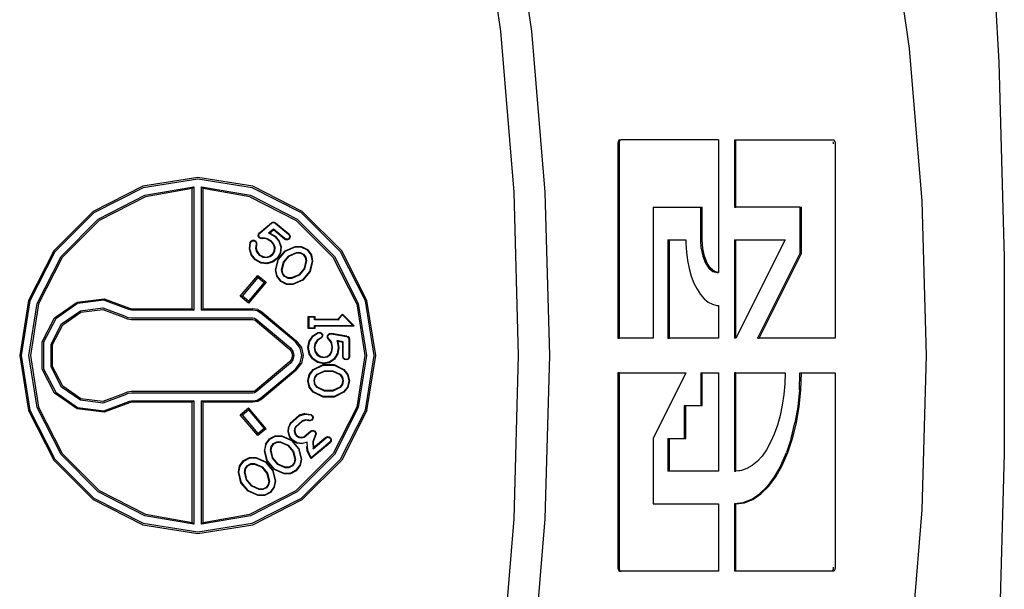
# Model space of a CAD drawing. Extents: x -10715 to 3310, y -2107 to 2343.
# Drawn here: x 1213 to 1783, y -17 to 313 of the extents above; entities that cross this region are included whole.
import ezdxf

# ---------------------------------------------------------------- set-up
doc = ezdxf.new("R2010")
doc.units = 0
doc.layers.get('0').update_dxf_attribs({"linetype": 'CONTINUOUS'})

# ---------------------------------------------------------------- blocks, each defined once
blk = doc.blocks.new('004415')
for p, q in [((1773.81, 400.53), (1780.09, 288.44)), ((1478.38, 397.57), (1491.26, 306.42)), ((1509.45, 306.42), (1496.56, 397.57)), ((1716.04, 382.49), (1728.12, 296.24)), ((1491.26, 306.42), (1499.05, 213)), ((1517.24, 213), (1509.45, 306.42)), ((1728.12, 296.24), (1735.43, 207.87)), ((1780.09, 288.44), (1783.24, 175.22)), ((1559.48, 242.43), (1559.35, 241.43)), ((1559.35, 241.43), (1559.35, 128.43)), ((1559.85, 243.16), (1559.48, 242.43)), ((1560.35, 243.43), (1559.85, 243.16)), ((1560.21, 241.43), (1560.35, 242.43)), ((1560.21, 128.43), (1560.21, 241.43)), ((1560.35, 243.43), (1561.21, 243.43)), ((1560.35, 242.43), (1560.71, 243.16)), ((1560.71, 243.16), (1561.21, 243.43)), ((1617.71, 243.43), (1561.21, 243.43)), ((1617.71, 243.43), (1617.71, 166.43)), ((1626.85, 243.43), (1627.71, 243.43)), ((1626.85, 243.43), (1626.85, 204.43)), ((1627.71, 204.43), (1627.71, 243.43)), ((1627.71, 243.43), (1684.21, 243.43)), ((1684.21, 243.43), (1684.71, 243.16)), ((1684.35, 241.43), (1684.25, 242.2)), ((1684.35, 240.99), (1684.35, 241.43)), ((1684.71, 243.16), (1685.08, 242.43)), ((1685.08, 242.43), (1685.21, 241.43)), ((1685.21, 241.43), (1685.21, 128.43)), ((1315.91, 221.55), (1284.04, 216.5)), ((1315.91, 220.68), (1284.31, 215.68)), ((1347.77, 216.5), (1315.91, 221.55)), ((1347.5, 215.68), (1315.91, 220.68)), ((1284.04, 216.5), (1255.29, 201.85)), ((1284.31, 215.68), (1255.8, 201.15)), ((1258.24, 197.35), (1285.37, 211.28)), ((1285.37, 211.28), (1313.65, 216.15)), ((1312.79, 215.26), (1285.64, 210.46)), ((1313.65, 216.15), (1312.79, 215.26)), ((1312.79, 145.55), (1312.79, 215.26)), ((1313.65, 216.15), (1313.65, 144.68)), ((1318.16, 144.68), (1318.16, 216.15)), ((1318.16, 216.15), (1346.45, 211.28)), ((1319.03, 215.26), (1318.16, 216.15)), ((1346.17, 210.46), (1319.03, 215.26)), ((1319.03, 145.55), (1319.03, 215.26)), ((1346.45, 211.28), (1373.57, 197.35)), ((1376.01, 201.15), (1347.5, 215.68)), ((1376.52, 201.85), (1347.77, 216.5)), ((1499.05, 213), (1501.66, 118.43)), ((1519.85, 118.43), (1517.24, 213)), ((1285.64, 210.46), (1258.75, 196.65)), ((1346.17, 210.46), (1373.06, 196.65)), ((1735.43, 207.87), (1737.88, 118.43)), ((1255.29, 201.85), (1232.48, 179.04)), ((1255.8, 201.15), (1233.18, 178.53)), ((1398.63, 178.53), (1376.01, 201.15)), ((1399.33, 179.04), (1376.52, 201.85)), ((1579.71, 204.43), (1579.71, 128.43)), ((1579.71, 204.43), (1607.35, 204.43)), ((1607.35, 185.43), (1607.35, 204.43)), ((1607.35, 204.43), (1608.21, 204.43)), ((1608.21, 185.43), (1608.21, 204.43)), ((1626.85, 204.43), (1627.71, 204.43)), ((1664.85, 204.43), (1627.71, 204.43)), ((1664.85, 204.43), (1665.71, 204.43)), ((1664.85, 204.43), (1664.85, 177.56)), ((1665.71, 177.56), (1665.71, 204.43)), ((1236.72, 175.74), (1258.24, 197.35)), ((1258.75, 196.65), (1237.43, 175.23)), ((1351.67, 189.51), (1358.58, 195.32)), ((1351.86, 189.29), (1358.76, 195.1)), ((1358.58, 195.32), (1359.38, 195.72)), ((1358.76, 195.1), (1359.44, 195.44)), ((1359.38, 195.72), (1360.27, 195.72)), ((1359.44, 195.44), (1360.2, 195.44)), ((1360.2, 195.44), (1360.88, 195.1)), ((1360.27, 195.72), (1361.07, 195.32)), ((1360.88, 195.1), (1368.54, 188.67)), ((1361.07, 195.32), (1368.73, 188.89)), ((1394.39, 175.23), (1373.06, 196.65)), ((1373.57, 197.35), (1395.09, 175.74)), ((1351.01, 187.71), (1351.1, 188.7)), ((1351.1, 188.7), (1351.18, 188.81)), ((1351.18, 188.81), (1351.67, 189.51)), ((1351.3, 187.76), (1351.37, 188.6)), ((1351.37, 188.6), (1351.86, 189.29)), ((1359.83, 191.69), (1356.99, 189.31)), ((1356.99, 189.31), (1357.56, 189.41)), ((1356.99, 189.31), (1357.5, 189.12)), ((1357.5, 189.12), (1360.56, 187.32)), ((1357.56, 189.41), (1359.83, 191.31)), ((1357.56, 189.41), (1357.61, 189.39)), ((1360.74, 187.54), (1357.61, 189.39)), ((1366.43, 186.15), (1359.83, 191.69)), ((1359.83, 191.69), (1359.83, 191.31)), ((1366.24, 185.93), (1359.83, 191.31)), ((1368.54, 188.67), (1368.99, 188.09)), ((1368.73, 188.89), (1368.8, 188.81)), ((1368.8, 188.81), (1369.25, 188.21)), ((1345.89, 180.3), (1346.28, 183.93)), ((1346.18, 180.32), (1346.55, 183.84)), ((1346.28, 183.93), (1346.81, 184.77)), ((1346.55, 183.84), (1347.01, 184.56)), ((1346.81, 184.77), (1347.7, 185.24)), ((1347.01, 184.56), (1347.76, 184.96)), ((1347.7, 185.24), (1348.7, 185.2)), ((1347.76, 184.96), (1348.61, 184.92)), ((1348.61, 184.92), (1349.33, 184.47)), ((1348.7, 185.2), (1349.54, 184.67)), ((1349.33, 184.47), (1349.73, 183.72)), ((1349.7, 182.86), (1349.46, 180.61)), ((1349.54, 184.67), (1350.01, 183.78)), ((1349.73, 183.72), (1349.7, 182.86)), ((1349.97, 182.78), (1349.74, 180.64)), ((1350.01, 183.78), (1349.97, 182.78)), ((1351.42, 186.8), (1351.01, 187.71)), ((1351.65, 186.99), (1351.3, 187.76)), ((1352.23, 186.22), (1351.42, 186.8)), ((1352.33, 186.49), (1351.65, 186.99)), ((1353.22, 186.12), (1352.23, 186.22)), ((1353.17, 186.4), (1352.33, 186.49)), ((1354.77, 186.44), (1353.17, 186.4)), ((1354.74, 186.15), (1353.22, 186.12)), ((1356.2, 185.79), (1354.74, 186.15)), ((1356.3, 186.06), (1354.77, 186.44)), ((1358.27, 184.56), (1356.2, 185.79)), ((1358.44, 184.8), (1356.3, 186.06)), ((1359.84, 182.74), (1358.27, 184.56)), ((1360.09, 182.89), (1358.44, 184.8)), ((1360.48, 180.89), (1359.84, 182.74)), ((1360.76, 180.92), (1360.09, 182.89)), ((1360.56, 187.32), (1362.9, 184.6)), ((1360.74, 187.54), (1363.15, 184.75)), ((1362.9, 184.6), (1364.04, 181.29)), ((1363.15, 184.75), (1364.32, 181.33)), ((1367.01, 185.54), (1366.24, 185.93)), ((1367.08, 185.82), (1366.43, 186.15)), ((1367.87, 185.52), (1367.01, 185.54)), ((1367.81, 185.8), (1367.08, 185.82)), ((1368.48, 186.1), (1367.81, 185.8)), ((1368.65, 185.87), (1367.87, 185.52)), ((1368.95, 186.66), (1368.48, 186.1)), ((1369.21, 186.53), (1368.65, 185.87)), ((1369.13, 187.37), (1368.95, 186.66)), ((1368.99, 188.09), (1369.13, 187.37)), ((1369.42, 187.36), (1369.21, 186.53)), ((1369.25, 188.21), (1369.42, 187.36)), ((1588.35, 185.43), (1589.21, 185.43)), ((1588.35, 185.43), (1588.35, 128.43)), ((1589.21, 128.43), (1589.21, 185.43)), ((1589.21, 185.43), (1598.71, 185.43)), ((1598.71, 185.43), (1598.74, 183.36)), ((1598.74, 183.36), (1599.05, 178.35)), ((1607.67, 180.51), (1607.35, 185.43)), ((1608.54, 180.51), (1608.21, 185.43)), ((1626.85, 185.43), (1627.71, 185.43)), ((1626.85, 185.43), (1626.85, 128.43)), ((1656.21, 185.43), (1627.71, 128.43)), ((1627.71, 128.43), (1627.71, 185.43)), ((1627.71, 185.43), (1656.21, 185.43)), ((1232.48, 179.04), (1217.83, 150.29)), ((1233.18, 178.53), (1218.66, 150.03)), ((1346.89, 176.84), (1345.89, 180.3)), ((1347.15, 176.97), (1346.18, 180.32)), ((1349.45, 174.07), (1347.15, 176.97)), ((1349.46, 180.61), (1350.08, 178.47)), ((1349.74, 180.64), (1350.34, 178.6)), ((1350.08, 178.47), (1351.58, 176.58)), ((1350.34, 178.6), (1351.76, 176.8)), ((1359.32, 177.24), (1357.73, 176.03)), ((1357.86, 175.77), (1359.54, 177.04)), ((1359.32, 177.24), (1360.3, 178.94)), ((1359.54, 177.04), (1360.57, 178.85)), ((1360.3, 178.94), (1360.48, 180.89)), ((1360.57, 178.85), (1360.76, 180.92)), ((1363.7, 177.81), (1361.98, 174.84)), ((1363.97, 177.72), (1362.2, 174.64)), ((1362.48, 174.19), (1366.61, 179.11)), ((1362.74, 174.06), (1366.78, 178.88)), ((1364.04, 181.29), (1363.7, 177.81)), ((1364.32, 181.33), (1363.97, 177.72)), ((1366.61, 179.11), (1372.38, 181.67)), ((1366.78, 178.88), (1372.44, 181.39)), ((1368.76, 176.25), (1373.07, 178.16)), ((1368.93, 176.02), (1373.13, 177.88)), ((1372.38, 181.67), (1376.1, 181.58)), ((1372.44, 181.39), (1376.03, 181.3)), ((1373.07, 178.16), (1375.22, 178.11)), ((1373.13, 177.88), (1375.16, 177.83)), ((1375.16, 177.83), (1377, 176.89)), ((1375.22, 178.11), (1377.19, 177.11)), ((1376.03, 181.3), (1379.31, 179.63)), ((1376.1, 181.58), (1379.49, 179.85)), ((1377, 176.89), (1378.25, 175.23)), ((1377.19, 177.11), (1378.52, 175.35)), ((1379.31, 179.63), (1381.52, 176.69)), ((1379.49, 179.85), (1381.79, 176.81)), ((1413.16, 150.03), (1398.63, 178.53)), ((1413.98, 150.29), (1399.33, 179.04)), ((1599.05, 178.35), (1599.68, 173.47)), ((1607.67, 180.51), (1608.62, 175.93)), ((1609.49, 175.93), (1608.54, 180.51)), ((1664.85, 177.56), (1640.28, 128.43)), ((1641.15, 128.43), (1665.71, 177.56)), ((1222.92, 148.55), (1236.72, 175.74)), ((1237.43, 175.23), (1223.74, 148.28)), ((1349.26, 173.85), (1346.89, 176.84)), ((1352.65, 172.01), (1349.26, 173.85)), ((1352.73, 172.29), (1349.45, 174.07)), ((1351.58, 176.58), (1353.69, 175.44)), ((1351.76, 176.8), (1353.78, 175.71)), ((1356.05, 171.63), (1352.65, 172.01)), ((1356.03, 171.92), (1352.73, 172.29)), ((1353.69, 175.44), (1355.79, 175.2)), ((1353.78, 175.71), (1355.77, 175.49)), ((1355.77, 175.49), (1357.73, 176.03)), ((1355.79, 175.2), (1357.86, 175.77)), ((1359.29, 172.81), (1356.03, 171.92)), ((1359.41, 172.55), (1356.05, 171.63)), ((1361.98, 174.84), (1359.29, 172.81)), ((1362.2, 174.64), (1359.41, 172.55)), ((1360.96, 168.07), (1362.48, 174.19)), ((1361.25, 168.06), (1362.74, 174.06)), ((1364.54, 168), (1365.68, 172.57)), ((1364.83, 167.99), (1365.93, 172.44)), ((1365.68, 172.57), (1368.76, 176.25)), ((1365.93, 172.44), (1368.93, 176.02)), ((1378.65, 173.24), (1377.55, 168.79)), ((1378.94, 173.24), (1377.81, 168.66)), ((1378.25, 175.23), (1378.65, 173.24)), ((1378.52, 175.35), (1378.94, 173.24)), ((1382.23, 173.17), (1380.74, 167.17)), ((1382.52, 173.17), (1381, 167.04)), ((1381.52, 176.69), (1382.23, 173.17)), ((1381.79, 176.81), (1382.52, 173.17)), ((1408.07, 148.28), (1394.39, 175.23)), ((1395.09, 175.74), (1408.9, 148.55)), ((1599.68, 173.47), (1600.63, 168.79)), ((1608.62, 175.93), (1610.13, 171.99)), ((1611, 171.99), (1609.49, 175.93)), ((1610.13, 171.99), (1612.1, 168.97)), ((1612.96, 168.97), (1611, 171.99)), ((1783.24, 175.22), (1783.24, 61.63)), ((1361.7, 164.42), (1360.96, 168.07)), ((1361.96, 164.54), (1361.25, 168.06)), ((1364.97, 165.89), (1364.54, 168)), ((1365.23, 166), (1364.83, 167.99)), ((1366.29, 164.12), (1364.97, 165.89)), ((1366.48, 164.35), (1365.23, 166)), ((1377.55, 168.79), (1374.55, 165.21)), ((1377.81, 168.66), (1374.72, 164.98)), ((1380.74, 167.17), (1376.7, 162.35)), ((1381, 167.04), (1376.87, 162.12)), ((1600.63, 168.79), (1601.88, 164.41)), ((1612.1, 168.97), (1614.39, 167.07)), ((1615.26, 167.07), (1612.96, 168.97)), ((1614.39, 167.07), (1616.85, 166.43)), ((1616.85, 166.66), (1615.26, 167.07)), ((1616.85, 166.43), (1616.85, 166.66)), ((1617.71, 166.43), (1616.85, 166.66)), ((1616.85, 166.43), (1617.71, 166.43)), ((1340.61, 152.73), (1350.8, 164.86)), ((1341.83, 152.83), (1350.9, 163.64)), ((1354.36, 160.75), (1345.29, 149.94)), ((1355.58, 160.85), (1345.39, 148.72)), ((1350.8, 164.86), (1355.58, 160.85)), ((1350.9, 163.64), (1350.8, 164.86)), ((1350.9, 163.64), (1354.36, 160.75)), ((1354.36, 160.75), (1355.58, 160.85)), ((1363.99, 161.38), (1361.7, 164.42)), ((1364.18, 161.6), (1361.96, 164.54)), ((1367.38, 159.65), (1363.99, 161.38)), ((1367.46, 159.93), (1364.18, 161.6)), ((1368.26, 163.12), (1366.29, 164.12)), ((1368.33, 163.4), (1366.48, 164.35)), ((1371.05, 159.84), (1367.46, 159.93)), ((1370.41, 163.07), (1368.26, 163.12)), ((1370.35, 163.36), (1368.33, 163.4)), ((1374.55, 165.21), (1370.35, 163.36)), ((1374.72, 164.98), (1370.41, 163.07)), ((1376.7, 162.35), (1371.05, 159.84)), ((1376.87, 162.12), (1371.1, 159.56)), ((1601.88, 164.41), (1603.42, 160.4)), ((1603.42, 160.4), (1605.2, 156.83)), ((1371.1, 159.56), (1367.38, 159.65)), ((1605.2, 156.83), (1607.21, 153.77)), ((1217.83, 150.29), (1212.79, 118.43)), ((1218.66, 150.03), (1213.65, 118.43)), ((1218.16, 118.43), (1222.92, 148.55)), ((1233.04, 140.31), (1245.99, 149.33)), ((1246.3, 148.52), (1233.69, 139.74)), ((1245.99, 149.33), (1261.64, 151.34)), ((1261.55, 150.48), (1246.3, 148.52)), ((1275.96, 145.15), (1261.55, 150.48)), ((1261.64, 151.34), (1276.45, 145.87)), ((1340.61, 152.73), (1341.83, 152.83)), ((1345.39, 148.72), (1340.61, 152.73)), ((1345.29, 149.94), (1341.83, 152.83)), ((1345.29, 149.94), (1345.39, 148.72)), ((1408.9, 148.55), (1413.65, 118.43)), ((1418.16, 118.43), (1413.16, 150.03)), ((1419.03, 118.43), (1413.98, 150.29)), ((1607.21, 153.77), (1609.4, 151.26)), ((1609.4, 151.26), (1611.73, 149.36)), ((1611.73, 149.36), (1614.18, 148.09)), ((1223.74, 148.28), (1219.03, 118.43)), ((1237.08, 136.76), (1247.92, 144.32)), ((1237.73, 136.19), (1248.24, 143.51)), ((1247.92, 144.32), (1261.04, 146)), ((1248.24, 143.51), (1260.94, 145.14)), ((1260.94, 145.14), (1272.96, 140.7)), ((1261.04, 146), (1273.44, 141.42)), ((1276.7, 144.8), (1275.96, 145.15)), ((1276.45, 145.87), (1276.95, 145.63)), ((1277.5, 144.68), (1276.7, 144.8)), ((1276.95, 145.63), (1277.5, 145.55)), ((1277.5, 145.55), (1312.79, 145.55)), ((1313.65, 144.68), (1277.5, 144.68)), ((1312.79, 145.55), (1313.65, 144.68)), ((1318.16, 144.68), (1319.03, 145.55)), ((1347.93, 144.68), (1318.16, 144.68)), ((1319.03, 145.55), (1347.93, 145.55)), ((1350.71, 145.06), (1347.93, 145.55)), ((1350.41, 144.24), (1347.93, 144.68)), ((1352.59, 142.98), (1350.41, 144.24)), ((1350.71, 145.06), (1353.15, 143.65)), ((1372.5, 126.28), (1352.59, 142.98)), ((1353.15, 143.65), (1373.05, 126.95)), ((1408.07, 148.28), (1412.79, 118.43)), ((1614.18, 148.09), (1616.68, 147.48)), ((1616.68, 147.48), (1617.71, 147.43)), ((1617.71, 147.43), (1617.71, 128.43)), ((1225.74, 126.32), (1233.04, 140.31)), ((1233.69, 139.74), (1226.58, 126.11)), ((1272.96, 140.7), (1275.13, 139.66)), ((1273.44, 141.42), (1275.38, 140.49)), ((1275.13, 139.66), (1277.5, 139.31)), ((1275.38, 140.49), (1277.5, 140.17)), ((1277.5, 140.17), (1347.93, 140.17)), ((1277.5, 139.31), (1347.93, 139.31)), ((1347.93, 140.17), (1348.87, 140.01)), ((1347.93, 139.31), (1348.57, 139.19)), ((1348.57, 139.19), (1349.14, 138.87)), ((1348.87, 140.01), (1349.7, 139.53)), ((1349.14, 138.87), (1369.04, 122.17)), ((1349.7, 139.53), (1369.6, 122.83)), ((1379.96, 134.09), (1379.96, 140.95)), ((1379.96, 140.95), (1383.83, 140.95)), ((1380.25, 140.66), (1379.96, 140.95)), ((1380.25, 140.66), (1380.25, 134.38)), ((1383.54, 140.66), (1380.25, 140.66)), ((1383.54, 140.66), (1383.83, 140.95)), ((1383.54, 139.16), (1383.54, 140.66)), ((1383.83, 139.45), (1383.54, 139.16)), ((1397.92, 139.16), (1383.54, 139.16)), ((1383.83, 140.95), (1383.83, 139.45)), ((1383.83, 139.45), (1397.23, 139.45)), ((1399.84, 142.31), (1397.1, 139.58)), ((1397.23, 139.45), (1397.1, 139.58)), ((1397.51, 139.58), (1397.1, 139.58)), ((1397.23, 139.45), (1397.92, 139.16)), ((1399.84, 141.91), (1397.51, 139.58)), ((1397.51, 139.58), (1397.92, 139.16)), ((1399.84, 141.91), (1399.84, 142.31)), ((1399.84, 142.31), (1406.57, 135.58)), ((1405.87, 135.87), (1399.84, 141.91)), ((1230.96, 125.04), (1237.08, 136.76)), ((1231.8, 124.83), (1237.73, 136.19)), ((1380.25, 134.38), (1379.96, 134.09)), ((1383.83, 134.09), (1379.96, 134.09)), ((1380.25, 134.38), (1383.54, 134.38)), ((1382.58, 129.76), (1385.6, 131.8)), ((1382.78, 129.56), (1385.71, 131.53)), ((1383.54, 134.38), (1383.54, 135.87)), ((1383.54, 135.87), (1405.87, 135.87)), ((1383.54, 135.87), (1383.83, 135.58)), ((1383.54, 134.38), (1383.83, 134.09)), ((1383.83, 135.58), (1383.83, 134.09)), ((1383.83, 135.58), (1406.57, 135.58)), ((1385.6, 131.8), (1386.6, 131.93)), ((1385.71, 131.53), (1386.56, 131.65)), ((1386.56, 131.65), (1387.35, 131.33)), ((1386.6, 131.93), (1387.52, 131.56)), ((1387.35, 131.33), (1387.87, 130.65)), ((1387.52, 131.56), (1388.13, 130.76)), ((1392.36, 131.17), (1393.35, 131.25)), ((1402.24, 129.7), (1393.35, 131.25)), ((1405.87, 135.87), (1406.57, 135.58)), ((1225.74, 110.54), (1225.74, 126.32)), ((1226.58, 126.11), (1226.58, 110.74)), ((1375.2, 122.76), (1372.5, 126.28)), ((1373.05, 126.95), (1375.98, 123.13)), ((1379.8, 123.04), (1380.57, 126.77)), ((1380.09, 123.04), (1380.83, 126.66)), ((1380.57, 126.77), (1382.58, 129.76)), ((1380.83, 126.66), (1382.78, 129.56)), ((1385.11, 127.23), (1383.87, 125.37)), ((1385.31, 127.03), (1384.13, 125.26)), ((1386.99, 128.5), (1385.11, 127.23)), ((1387.1, 128.23), (1385.31, 127.03)), ((1387.66, 129.02), (1386.99, 128.5)), ((1387.89, 128.84), (1387.1, 128.23)), ((1387.98, 129.81), (1387.66, 129.02)), ((1387.87, 130.65), (1387.98, 129.81)), ((1388.27, 129.77), (1387.89, 128.84)), ((1388.13, 130.76), (1388.27, 129.77)), ((1391.12, 129.7), (1391.54, 130.6)), ((1391.19, 128.71), (1391.12, 129.7)), ((1391.75, 127.89), (1391.19, 128.71)), ((1391.4, 129.65), (1391.76, 130.41)), ((1391.46, 128.81), (1391.4, 129.65)), ((1391.94, 128.11), (1391.46, 128.81)), ((1391.54, 130.6), (1392.36, 131.17)), ((1392.75, 126.75), (1391.75, 127.89)), ((1391.76, 130.41), (1392.46, 130.9)), ((1392.99, 126.91), (1391.94, 128.11)), ((1392.46, 130.9), (1393.3, 130.97)), ((1393.41, 125.4), (1392.75, 126.75)), ((1393.68, 125.49), (1392.99, 126.91)), ((1393.3, 130.97), (1402.19, 129.41)), ((1396.61, 127.05), (1397.06, 126.68)), ((1400.26, 126.41), (1396.61, 127.05)), ((1396.61, 127.05), (1396.8, 126.54)), ((1396.8, 126.54), (1397.38, 123.04)), ((1397.06, 126.68), (1397.07, 126.63)), ((1397.06, 126.68), (1399.97, 126.17)), ((1397.07, 126.63), (1397.67, 123.04)), ((1400.26, 126.41), (1399.97, 126.17)), ((1399.97, 117.79), (1399.97, 126.17)), ((1400.26, 117.79), (1400.26, 126.41)), ((1402.19, 129.41), (1402.89, 129.11)), ((1402.24, 129.7), (1403.06, 129.35)), ((1402.89, 129.11), (1403.38, 128.53)), ((1403.06, 129.35), (1403.63, 128.66)), ((1403.38, 128.53), (1403.55, 127.79)), ((1403.55, 127.79), (1403.55, 117.79)), ((1403.63, 128.66), (1403.84, 127.81)), ((1403.84, 127.81), (1403.84, 117.79)), ((1559.35, 128.43), (1560.21, 128.43)), ((1579.71, 128.43), (1560.21, 128.43)), ((1588.35, 128.43), (1589.21, 128.43)), ((1617.71, 128.43), (1589.21, 128.43)), ((1627.71, 128.43), (1626.85, 128.43)), ((1640.28, 128.43), (1641.15, 128.43)), ((1685.21, 128.43), (1641.15, 128.43)), ((1230.96, 111.82), (1230.96, 125.04)), ((1231.8, 112.02), (1231.8, 124.83)), ((1369.04, 122.17), (1370.31, 120.52)), ((1369.6, 122.83), (1371.09, 120.9)), ((1370.31, 120.52), (1370.79, 118.45)), ((1371.09, 120.9), (1371.65, 118.46)), ((1376.16, 118.43), (1375.2, 122.76)), ((1375.98, 123.13), (1377.03, 118.43)), ((1380.57, 119.26), (1379.8, 123.04)), ((1380.84, 119.37), (1380.09, 123.04)), ((1383.87, 125.37), (1383.38, 123.02)), ((1383.38, 123.02), (1383.87, 120.66)), ((1384.13, 125.26), (1383.67, 123.02)), ((1383.67, 123.02), (1384.13, 120.77)), ((1383.87, 120.66), (1385.03, 118.9)), ((1384.13, 120.77), (1385.24, 119.11)), ((1392.4, 118.97), (1393.41, 120.65)), ((1392.61, 118.77), (1393.68, 120.55)), ((1393.8, 123.04), (1393.41, 125.4)), ((1393.41, 120.65), (1393.8, 123.04)), ((1394.09, 123.04), (1393.68, 125.49)), ((1393.68, 120.55), (1394.09, 123.04)), ((1397.38, 123.04), (1396.8, 119.5)), ((1397.67, 123.04), (1397.08, 119.4)), ((1212.79, 118.43), (1217.83, 86.56)), ((1213.65, 118.43), (1218.66, 86.83)), ((1222.92, 88.31), (1218.16, 118.43)), ((1219.03, 118.43), (1223.74, 88.57)), ((1369.04, 114.69), (1349.14, 97.99)), ((1370.33, 116.38), (1369.04, 114.69)), ((1371.12, 116.01), (1369.6, 114.03)), ((1370.79, 118.45), (1370.33, 116.38)), ((1371.65, 118.46), (1371.12, 116.01)), ((1372.5, 110.57), (1375.2, 114.09)), ((1375.2, 114.09), (1376.16, 118.43)), ((1377.03, 118.43), (1375.98, 113.73)), ((1382.47, 116.41), (1380.57, 119.26)), ((1382.67, 116.61), (1380.84, 119.37)), ((1385.33, 114.42), (1382.47, 116.41)), ((1385.45, 114.68), (1382.67, 116.61)), ((1385.03, 118.9), (1386.8, 117.69)), ((1385.24, 119.11), (1386.92, 117.95)), ((1388.73, 113.64), (1385.33, 114.42)), ((1388.74, 113.93), (1385.45, 114.68)), ((1386.8, 117.69), (1388.85, 117.22)), ((1386.92, 117.95), (1388.86, 117.5)), ((1392.23, 114.26), (1388.73, 113.64)), ((1392.12, 114.52), (1388.74, 113.93)), ((1388.85, 117.22), (1390.9, 117.59)), ((1388.86, 117.5), (1390.79, 117.85)), ((1390.79, 117.85), (1392.4, 118.97)), ((1390.9, 117.59), (1392.61, 118.77)), ((1395, 116.5), (1392.12, 114.52)), ((1395.21, 116.3), (1392.23, 114.26)), ((1396.8, 119.5), (1395, 116.5)), ((1397.08, 119.4), (1395.21, 116.3)), ((1400.23, 116.83), (1399.97, 117.79)), ((1400.94, 116.12), (1400.23, 116.83)), ((1400.48, 116.97), (1400.26, 117.79)), ((1401.08, 116.37), (1400.48, 116.97)), ((1401.91, 115.86), (1400.94, 116.12)), ((1401.91, 116.15), (1401.08, 116.37)), ((1402.73, 116.37), (1401.91, 116.15)), ((1402.87, 116.12), (1401.91, 115.86)), ((1403.33, 116.97), (1402.73, 116.37)), ((1403.58, 116.83), (1402.87, 116.12)), ((1403.55, 117.79), (1403.33, 116.97)), ((1403.84, 117.79), (1403.58, 116.83)), ((1412.79, 118.43), (1408.07, 88.57)), ((1413.65, 118.43), (1408.9, 88.31)), ((1413.16, 86.83), (1418.16, 118.43)), ((1413.98, 86.56), (1419.03, 118.43)), ((1501.66, 118.43), (1499.05, 23.86)), ((1517.24, 23.86), (1519.85, 118.43)), ((1737.88, 118.43), (1735.43, 28.99)), ((1233.04, 96.55), (1225.74, 110.54)), ((1226.58, 110.74), (1233.69, 97.12)), ((1237.08, 100.1), (1230.96, 111.82)), ((1237.73, 100.67), (1231.8, 112.02)), ((1369.6, 114.03), (1349.7, 97.32)), ((1352.59, 93.87), (1372.5, 110.57)), ((1373.05, 109.91), (1353.15, 93.21)), ((1373.05, 109.91), (1375.98, 113.73)), ((1380.57, 107.45), (1382.9, 110.35)), ((1380.83, 107.32), (1383.08, 110.13)), ((1382.9, 110.35), (1388.56, 113.13)), ((1383.08, 110.13), (1388.63, 112.85)), ((1385.14, 107.57), (1389.38, 109.64)), ((1385.32, 107.34), (1389.44, 109.36)), ((1388.56, 113.13), (1394.99, 113.13)), ((1388.63, 112.85), (1394.92, 112.85)), ((1389.38, 109.64), (1394.18, 109.64)), ((1389.44, 109.36), (1394.11, 109.36)), ((1394.11, 109.36), (1398.23, 107.34)), ((1394.18, 109.64), (1398.41, 107.57)), ((1394.92, 112.85), (1400.48, 110.13)), ((1394.99, 113.13), (1400.66, 110.35)), ((1400.48, 110.13), (1402.72, 107.32)), ((1400.66, 110.35), (1402.98, 107.45)), ((1560.21, 108.43), (1559.35, 108.43)), ((1559.35, 108.43), (1559.35, -4.57)), ((1560.21, -4.57), (1560.21, 108.43)), ((1560.21, 108.43), (1598.71, 108.43)), ((1598.71, 108.43), (1579.71, 70.43)), ((1607.35, 108.43), (1608.21, 108.43)), ((1607.35, 108.43), (1607.35, 89.43)), ((1608.21, 89.43), (1608.21, 108.43)), ((1608.21, 108.43), (1617.71, 108.43)), ((1617.71, 108.43), (1617.71, 51.43)), ((1627.71, 108.43), (1626.85, 108.43)), ((1626.85, 108.43), (1626.85, 51.43)), ((1627.71, 51.52), (1627.71, 108.43)), ((1627.71, 108.43), (1656.21, 108.43)), ((1656.21, 108.43), (1656.04, 102.05)), ((1664.52, 98.51), (1664.85, 108.43)), ((1664.85, 108.43), (1665.71, 108.43)), ((1665.39, 98.51), (1665.71, 108.43)), ((1665.71, 108.43), (1685.21, 108.43)), ((1685.21, 108.43), (1685.21, -4.57)), ((1379.72, 103.74), (1380.57, 107.45)), ((1380.57, 100.02), (1379.72, 103.74)), ((1380.01, 103.74), (1380.83, 107.32)), ((1380.83, 100.15), (1380.01, 103.74)), ((1383.3, 103.74), (1383.8, 105.88)), ((1383.8, 101.59), (1383.3, 103.74)), ((1383.59, 103.74), (1384.06, 105.76)), ((1384.06, 101.71), (1383.59, 103.74)), ((1383.8, 105.88), (1385.14, 107.57)), ((1384.06, 105.76), (1385.32, 107.34)), ((1398.23, 107.34), (1399.5, 105.76)), ((1398.41, 107.57), (1399.76, 105.88)), ((1399.5, 105.76), (1399.96, 103.74)), ((1399.96, 103.74), (1399.5, 101.71)), ((1399.76, 105.88), (1400.25, 103.74)), ((1400.25, 103.74), (1399.76, 101.59)), ((1402.72, 107.32), (1403.54, 103.74)), ((1403.54, 103.74), (1402.72, 100.15)), ((1402.98, 107.45), (1403.83, 103.74)), ((1403.83, 103.74), (1402.98, 100.02)), ((1233.69, 97.12), (1246.3, 88.33)), ((1247.92, 92.54), (1237.08, 100.1)), ((1248.24, 93.35), (1237.73, 100.67)), ((1275.13, 97.19), (1272.96, 96.16)), ((1277.5, 97.55), (1275.13, 97.19)), ((1347.93, 97.55), (1277.5, 97.55)), ((1348.57, 97.66), (1347.93, 97.55)), ((1349.14, 97.99), (1348.57, 97.66)), ((1349.7, 97.32), (1348.87, 96.85)), ((1382.9, 97.12), (1380.57, 100.02)), ((1383.08, 97.34), (1380.83, 100.15)), ((1388.56, 94.34), (1382.9, 97.12)), ((1388.63, 94.62), (1383.08, 97.34)), ((1385.14, 99.91), (1383.8, 101.59)), ((1385.32, 100.13), (1384.06, 101.71)), ((1389.38, 97.83), (1385.14, 99.91)), ((1389.44, 98.11), (1385.32, 100.13)), ((1394.18, 97.83), (1389.38, 97.83)), ((1394.11, 98.11), (1389.44, 98.11)), ((1398.23, 100.13), (1394.11, 98.11)), ((1398.41, 99.91), (1394.18, 97.83)), ((1400.48, 97.34), (1394.92, 94.62)), ((1400.66, 97.12), (1394.99, 94.34)), ((1399.5, 101.71), (1398.23, 100.13)), ((1399.76, 101.59), (1398.41, 99.91)), ((1402.72, 100.15), (1400.48, 97.34)), ((1402.98, 100.02), (1400.66, 97.12)), ((1656.04, 102.05), (1655.5, 95.74)), ((1664.52, 98.51), (1663.55, 88.76)), ((1664.42, 88.76), (1665.39, 98.51)), ((1245.99, 87.53), (1233.04, 96.55)), ((1261.04, 90.86), (1247.92, 92.54)), ((1260.94, 91.72), (1248.24, 93.35)), ((1272.96, 96.16), (1260.94, 91.72)), ((1273.44, 95.44), (1261.04, 90.86)), ((1261.55, 86.38), (1275.96, 91.7)), ((1275.38, 96.36), (1273.44, 95.44)), ((1277.5, 96.68), (1275.38, 96.36)), ((1275.96, 91.7), (1276.69, 92.05)), ((1276.69, 92.05), (1277.5, 92.17)), ((1277.5, 91.31), (1276.95, 91.22)), ((1347.93, 96.68), (1277.5, 96.68)), ((1277.5, 92.17), (1313.65, 92.17)), ((1312.79, 91.31), (1277.5, 91.31)), ((1313.65, 92.17), (1312.79, 91.31)), ((1312.79, 21.6), (1312.79, 91.31)), ((1313.65, 92.17), (1313.65, 20.71)), ((1318.16, 20.71), (1318.16, 92.17)), ((1318.16, 92.17), (1347.93, 92.17)), ((1319.03, 91.31), (1318.16, 92.17)), ((1347.93, 91.31), (1319.03, 91.31)), ((1319.03, 21.6), (1319.03, 91.31)), ((1348.87, 96.85), (1347.93, 96.68)), ((1347.93, 92.17), (1350.41, 92.61)), ((1350.71, 91.8), (1347.93, 91.31)), ((1350.41, 92.61), (1352.59, 93.87)), ((1353.15, 93.21), (1350.71, 91.8)), ((1394.99, 94.34), (1388.56, 94.34)), ((1394.92, 94.62), (1388.63, 94.62)), ((1655.5, 95.74), (1654.62, 89.6)), ((1217.83, 86.56), (1232.48, 57.82)), ((1218.66, 86.83), (1233.18, 58.32)), ((1236.72, 61.12), (1222.92, 88.31)), ((1223.74, 88.57), (1237.43, 61.62)), ((1261.64, 85.52), (1245.99, 87.53)), ((1246.3, 88.33), (1261.55, 86.38)), ((1276.45, 90.99), (1261.64, 85.52)), ((1276.95, 91.22), (1276.45, 90.99)), ((1340.61, 84.13), (1345.39, 88.14)), ((1341.83, 84.02), (1345.29, 86.92)), ((1345.39, 88.14), (1345.29, 86.92)), ((1345.29, 86.92), (1354.36, 76.11)), ((1355.58, 76), (1345.39, 88.14)), ((1408.07, 88.57), (1394.39, 61.62)), ((1408.9, 88.31), (1395.09, 61.12)), ((1398.63, 58.32), (1413.16, 86.83)), ((1413.98, 86.56), (1399.33, 57.82)), ((1597.85, 89.43), (1598.71, 89.43)), ((1597.85, 89.43), (1597.85, 70.43)), ((1598.71, 70.43), (1598.71, 89.43)), ((1598.71, 89.43), (1607.35, 89.43)), ((1607.35, 89.43), (1608.21, 89.43)), ((1654.62, 89.6), (1653.39, 83.7)), ((1663.55, 88.76), (1661.96, 79.34)), ((1662.82, 79.34), (1664.42, 88.76)), ((1341.83, 84.02), (1340.61, 84.13)), ((1350.8, 71.99), (1340.61, 84.13)), ((1350.9, 73.21), (1341.83, 84.02)), ((1374.71, 83.8), (1369.56, 79.14)), ((1369.8, 78.98), (1374.85, 83.54)), ((1376.4, 80.64), (1372.54, 77.15)), ((1372.78, 76.99), (1376.54, 80.38)), ((1378.07, 84.76), (1374.71, 83.8)), ((1374.85, 83.54), (1378.09, 84.48)), ((1378.29, 81.19), (1376.4, 80.64)), ((1376.54, 80.38), (1378.31, 80.9)), ((1378.07, 84.76), (1381.56, 84.23)), ((1378.09, 84.48), (1381.46, 83.96)), ((1380.26, 80.89), (1378.29, 81.19)), ((1380.16, 80.62), (1378.31, 80.9)), ((1381.15, 80.51), (1380.16, 80.62)), ((1381.11, 80.79), (1380.26, 80.89)), ((1381.89, 81.14), (1381.11, 80.79)), ((1382.07, 80.91), (1381.15, 80.51)), ((1381.46, 83.96), (1382.14, 83.45)), ((1381.56, 84.23), (1382.37, 83.63)), ((1382.39, 81.83), (1381.89, 81.14)), ((1382.66, 81.72), (1382.07, 80.91)), ((1382.14, 83.45), (1382.49, 82.67)), ((1382.37, 83.63), (1382.77, 82.72)), ((1382.49, 82.67), (1382.39, 81.83)), ((1382.77, 82.72), (1382.66, 81.72)), ((1653.39, 83.7), (1651.85, 78.1)), ((1355.58, 76), (1350.8, 71.99)), ((1354.36, 76.11), (1350.9, 73.21)), ((1354.36, 76.11), (1355.58, 76)), ((1368.29, 74.2), (1368.5, 76.78)), ((1369.08, 71.4), (1368.29, 74.2)), ((1369.56, 79.14), (1368.5, 76.78)), ((1368.58, 74.22), (1368.78, 76.71)), ((1369.33, 71.53), (1368.58, 74.22)), ((1368.78, 76.71), (1369.8, 78.98)), ((1371.97, 75.88), (1371.86, 74.5)), ((1371.86, 74.5), (1372.27, 73.02)), ((1372.54, 77.15), (1371.97, 75.88)), ((1372.25, 75.81), (1372.14, 74.53)), ((1372.14, 74.53), (1372.53, 73.15)), ((1372.75, 76.93), (1372.25, 75.81)), ((1372.78, 76.99), (1372.75, 76.93)), ((1377.45, 71.35), (1381.33, 74.61)), ((1377.6, 71.1), (1381.51, 74.38)), ((1381.33, 74.61), (1382.13, 75.01)), ((1381.51, 74.38), (1382.19, 74.73)), ((1382.13, 75.01), (1383.03, 75)), ((1382.19, 74.73), (1382.96, 74.72)), ((1382.96, 74.72), (1383.64, 74.38)), ((1383.03, 75), (1383.83, 74.6)), ((1383.64, 74.38), (1384.09, 73.76)), ((1383.83, 74.6), (1384.35, 73.87)), ((1651.85, 78.1), (1650, 72.89)), ((1659.76, 70.43), (1661.96, 79.34)), ((1660.62, 70.43), (1662.82, 79.34)), ((1350.9, 73.21), (1350.8, 71.99)), ((1355.26, 67.1), (1357.56, 70.15)), ((1355.53, 66.99), (1357.74, 69.92)), ((1360.95, 71.88), (1357.56, 70.15)), ((1357.74, 69.92), (1361.02, 71.6)), ((1360.95, 71.88), (1364.67, 71.97)), ((1361.02, 71.6), (1364.61, 71.68)), ((1364.61, 71.68), (1370.26, 69.18)), ((1364.67, 71.97), (1370.44, 69.41)), ((1370.9, 69.07), (1369.08, 71.4)), ((1371.09, 69.28), (1369.33, 71.53)), ((1370.26, 69.18), (1374.31, 64.36)), ((1374.56, 64.49), (1370.44, 69.41)), ((1373.42, 67.62), (1370.9, 69.07)), ((1373.51, 67.9), (1371.09, 69.28)), ((1372.27, 73.02), (1373.24, 71.78)), ((1373.43, 71.99), (1372.53, 73.15)), ((1373.24, 71.78), (1374.58, 71.01)), ((1373.43, 71.99), (1374.67, 71.28)), ((1374.58, 71.01), (1376.1, 70.78)), ((1374.67, 71.28), (1376.09, 71.06)), ((1376.09, 71.06), (1377.45, 71.35)), ((1376.1, 70.78), (1377.6, 71.1)), ((1383.98, 72.28), (1382.61, 68.45)), ((1382.79, 64.43), (1390.34, 70.77)), ((1384.23, 72.13), (1382.89, 68.4)), ((1390.16, 70.99), (1382.97, 64.96)), ((1384.21, 73.01), (1383.98, 72.28)), ((1384.09, 73.76), (1384.21, 73.01)), ((1384.5, 72.98), (1384.23, 72.13)), ((1384.35, 73.87), (1384.5, 72.98)), ((1390.16, 70.99), (1391.07, 71.42)), ((1390.34, 70.77), (1391.12, 71.13)), ((1391.07, 71.42), (1392.06, 71.33)), ((1391.12, 71.13), (1391.96, 71.06)), ((1391.96, 71.06), (1392.66, 70.57)), ((1392.06, 71.33), (1392.88, 70.76)), ((1392.95, 68.95), (1392.46, 68.25)), ((1393.22, 68.85), (1392.65, 68.03)), ((1392.66, 70.57), (1393.02, 69.8)), ((1392.88, 70.76), (1393.31, 69.85)), ((1393.02, 69.8), (1392.95, 68.95)), ((1393.31, 69.85), (1393.22, 68.85)), ((1579.71, 70.43), (1579.71, 32.43)), ((1588.35, 70.43), (1589.21, 70.43)), ((1588.35, 70.43), (1588.35, 51.43)), ((1589.21, 51.43), (1589.21, 70.43)), ((1589.21, 70.43), (1597.85, 70.43)), ((1597.85, 70.43), (1598.71, 70.43)), ((1650, 72.89), (1647.87, 68.12)), ((1659.76, 70.43), (1657, 62.16)), ((1657.86, 62.16), (1660.62, 70.43)), ((1355.26, 67.1), (1354.53, 63.46)), ((1356.05, 57.33), (1354.53, 63.46)), ((1354.82, 63.46), (1355.53, 66.99)), ((1356.3, 57.46), (1354.82, 63.46)), ((1358.11, 63.53), (1358.53, 65.64)), ((1359.24, 58.95), (1358.11, 63.53)), ((1358.4, 63.54), (1358.79, 65.52)), ((1359.5, 59.08), (1358.4, 63.54)), ((1358.53, 65.64), (1359.86, 67.4)), ((1358.79, 65.52), (1360.04, 67.18)), ((1359.86, 67.4), (1361.82, 68.4)), ((1360.04, 67.18), (1361.89, 68.12)), ((1361.82, 68.4), (1363.97, 68.45)), ((1361.89, 68.12), (1363.92, 68.17)), ((1363.92, 68.17), (1368.11, 66.31)), ((1363.97, 68.45), (1368.29, 66.54)), ((1368.11, 66.31), (1371.11, 62.74)), ((1368.29, 66.54), (1371.37, 62.87)), ((1371.37, 62.87), (1372.5, 58.29)), ((1376.44, 67.21), (1373.42, 67.62)), ((1376.42, 67.5), (1373.51, 67.9)), ((1374.31, 64.36), (1375.79, 58.35)), ((1374.56, 64.49), (1376.08, 58.36)), ((1379.27, 68.24), (1376.42, 67.5)), ((1379.27, 68.24), (1378.94, 67.78)), ((1379.39, 63.26), (1379.14, 65.74)), ((1379.67, 63.33), (1379.27, 68.24)), ((1381.54, 58.71), (1379.39, 63.26)), ((1381.6, 59.14), (1379.67, 63.33)), ((1381.54, 58.71), (1392.65, 68.03)), ((1392.46, 68.25), (1381.6, 59.14)), ((1382.61, 68.45), (1382.79, 64.43)), ((1382.79, 64.43), (1382.97, 64.96)), ((1382.89, 68.4), (1382.97, 64.96)), ((1645.48, 63.86), (1642.88, 60.16)), ((1647.87, 68.12), (1645.48, 63.86)), ((1232.48, 57.82), (1255.29, 35)), ((1233.18, 58.32), (1255.8, 35.7)), ((1258.24, 39.5), (1236.72, 61.12)), ((1237.43, 61.62), (1258.75, 40.2)), ((1340.21, 54.47), (1342.5, 57.51)), ((1340.47, 54.35), (1342.68, 57.29)), ((1342.5, 57.51), (1345.89, 59.24)), ((1342.68, 57.29), (1345.96, 58.96)), ((1345.89, 59.24), (1349.61, 59.33)), ((1345.96, 58.96), (1349.55, 59.05)), ((1349.55, 59.05), (1355.21, 56.54)), ((1349.61, 59.33), (1355.38, 56.77)), ((1356.05, 57.33), (1360.17, 52.41)), ((1360.35, 52.64), (1356.3, 57.46)), ((1362.33, 55.28), (1359.24, 58.95)), ((1362.5, 55.51), (1359.5, 59.08)), ((1371.11, 62.74), (1372.21, 58.28)), ((1372.21, 58.28), (1371.82, 56.3)), ((1372.5, 58.29), (1372.08, 56.18)), ((1394.39, 61.62), (1373.06, 40.2)), ((1395.09, 61.12), (1373.57, 39.5)), ((1375.79, 58.35), (1375.09, 54.83)), ((1376.08, 58.36), (1375.35, 54.71)), ((1376.01, 35.7), (1398.63, 58.32)), ((1399.33, 57.82), (1376.52, 35)), ((1381.6, 59.14), (1381.54, 58.71)), ((1640.08, 57.07), (1637.13, 54.63)), ((1642.88, 60.16), (1640.08, 57.07)), ((1653.72, 54.69), (1657, 62.16)), ((1654.59, 54.69), (1657.86, 62.16)), ((1783.24, 61.63), (1780.09, -51.58)), ((1339.47, 50.82), (1340.21, 54.47)), ((1339.76, 50.83), (1340.47, 54.35)), ((1343.05, 50.9), (1343.47, 53.01)), ((1343.34, 50.9), (1343.74, 52.89)), ((1343.47, 53.01), (1344.8, 54.77)), ((1343.74, 52.89), (1344.99, 54.55)), ((1344.8, 54.77), (1346.77, 55.77)), ((1344.99, 54.55), (1346.84, 55.49)), ((1346.77, 55.77), (1348.92, 55.82)), ((1346.84, 55.49), (1348.86, 55.54)), ((1348.86, 55.54), (1353.06, 53.68)), ((1348.92, 55.82), (1353.23, 53.91)), ((1353.06, 53.68), (1356.06, 50.1)), ((1353.23, 53.91), (1356.31, 50.23)), ((1355.21, 56.54), (1359.25, 51.72)), ((1355.38, 56.77), (1359.51, 51.85)), ((1359.25, 51.72), (1360.74, 45.72)), ((1359.51, 51.85), (1361.03, 45.73)), ((1365.94, 49.85), (1360.17, 52.41)), ((1366, 50.14), (1360.35, 52.64)), ((1366.64, 53.37), (1362.33, 55.28)), ((1366.69, 53.65), (1362.5, 55.51)), ((1368.79, 53.42), (1366.64, 53.37)), ((1368.72, 53.7), (1366.69, 53.65)), ((1370.57, 54.64), (1368.72, 53.7)), ((1370.75, 54.42), (1368.79, 53.42)), ((1372.87, 51.89), (1369.59, 50.22)), ((1373.06, 51.67), (1369.66, 49.94)), ((1371.82, 56.3), (1370.57, 54.64)), ((1372.08, 56.18), (1370.75, 54.42)), ((1375.09, 54.83), (1372.87, 51.89)), ((1375.35, 54.71), (1373.06, 51.67)), ((1589.21, 51.43), (1588.35, 51.43)), ((1617.71, 51.43), (1589.21, 51.43)), ((1626.85, 51.43), (1627.71, 51.43)), ((1627.71, 51.52), (1630.04, 51.79)), ((1630.91, 51.79), (1627.71, 51.43)), ((1627.71, 51.43), (1627.71, 51.52)), ((1630.04, 51.79), (1630.89, 52.07)), ((1634.06, 52.86), (1630.91, 51.79)), ((1637.13, 54.63), (1634.06, 52.86)), ((1653.72, 54.69), (1649.98, 48.13)), ((1650.85, 48.13), (1654.59, 54.69)), ((1340.99, 44.7), (1339.47, 50.82)), ((1341.25, 44.83), (1339.76, 50.83)), ((1344.18, 46.32), (1343.05, 50.9)), ((1344.44, 46.45), (1343.34, 50.9)), ((1347.27, 42.64), (1344.18, 46.32)), ((1347.44, 42.87), (1344.44, 46.45)), ((1356.06, 50.1), (1357.16, 45.65)), ((1356.31, 50.23), (1357.45, 45.65)), ((1357.16, 45.65), (1356.76, 43.66)), ((1357.45, 45.65), (1357.02, 43.54)), ((1360.74, 45.72), (1360.03, 42.2)), ((1361.03, 45.73), (1360.29, 42.08)), ((1369.66, 49.94), (1365.94, 49.85)), ((1369.59, 50.22), (1366, 50.14)), ((1649.98, 48.13), (1645.85, 42.61)), ((1646.71, 42.61), (1650.85, 48.13)), ((1258.75, 40.2), (1285.64, 26.4)), ((1345.12, 39.78), (1340.99, 44.7)), ((1345.29, 40.01), (1341.25, 44.83)), ((1350.94, 37.5), (1345.29, 40.01)), ((1346.17, 26.4), (1373.06, 40.2)), ((1351.58, 40.73), (1347.27, 42.64)), ((1351.64, 41.02), (1347.44, 42.87)), ((1353.73, 40.78), (1351.58, 40.73)), ((1353.66, 41.06), (1351.64, 41.02)), ((1355.51, 42), (1353.66, 41.06)), ((1355.7, 41.78), (1353.73, 40.78)), ((1356.76, 43.66), (1355.51, 42)), ((1357.02, 43.54), (1355.7, 41.78)), ((1360.03, 42.2), (1357.81, 39.26)), ((1360.29, 42.08), (1358, 39.04)), ((1645.85, 42.61), (1641.39, 38.21)), ((1642.26, 38.21), (1646.71, 42.61)), ((1255.29, 35), (1284.04, 20.35)), ((1255.8, 35.7), (1284.31, 21.18)), ((1285.37, 25.57), (1258.24, 39.5)), ((1350.89, 37.22), (1345.12, 39.78)), ((1373.57, 39.5), (1346.45, 25.57)), ((1347.5, 21.18), (1376.01, 35.7)), ((1347.77, 20.35), (1376.52, 35)), ((1354.61, 37.31), (1350.89, 37.22)), ((1354.54, 37.59), (1350.94, 37.5)), ((1357.81, 39.26), (1354.54, 37.59)), ((1358, 39.04), (1354.61, 37.31)), ((1636.68, 35.02), (1631.81, 33.08)), ((1632.67, 33.08), (1637.55, 35.02)), ((1636.68, 35.02), (1641.39, 38.21)), ((1637.55, 35.02), (1642.26, 38.21)), ((1579.71, 32.43), (1617.71, 32.43)), ((1617.71, 32.43), (1617.71, -6.57)), ((1631.81, 33.08), (1626.85, 32.43)), ((1626.85, 32.43), (1627.71, 32.43)), ((1626.85, 32.43), (1626.85, -6.57)), ((1627.71, 32.43), (1632.67, 33.08)), ((1627.71, -6.57), (1627.71, 32.43)), ((1735.43, 28.99), (1728.12, -59.39)), ((1313.65, 20.71), (1285.37, 25.57)), ((1285.64, 26.4), (1312.79, 21.6)), ((1346.45, 25.57), (1318.16, 20.71)), ((1319.03, 21.6), (1346.17, 26.4)), ((1499.05, 23.86), (1491.26, -69.57)), ((1509.45, -69.57), (1517.24, 23.86)), ((1284.04, 20.35), (1315.91, 15.31)), ((1284.31, 21.18), (1315.91, 16.17)), ((1312.79, 21.6), (1313.65, 20.71)), ((1315.91, 16.17), (1347.5, 21.18)), ((1315.91, 15.31), (1347.77, 20.35)), ((1318.16, 20.71), (1319.03, 21.6)), ((1559.35, -4.57), (1559.48, -5.57)), ((1559.48, -5.57), (1559.85, -6.3)), ((1560.35, -5.57), (1560.21, -4.57)), ((1560.71, -6.3), (1560.35, -5.57)), ((1683.97, -6.06), (1684.21, -5.57)), ((1684.21, -5.57), (1684.35, -4.57)), ((1684.35, -4.57), (1684.35, -4.13)), ((1685.08, -5.57), (1684.71, -6.3)), ((1685.21, -4.57), (1685.08, -5.57)), ((1559.85, -6.3), (1560.35, -6.57)), ((1560.35, -6.57), (1561.21, -6.57)), ((1561.21, -6.57), (1560.71, -6.3)), ((1617.71, -6.57), (1561.21, -6.57)), ((1627.71, -6.57), (1626.85, -6.57)), ((1684.21, -6.57), (1627.71, -6.57)), ((1684.71, -6.3), (1684.21, -6.57))]:
    blk.add_line(p, q)

msp = doc.modelspace()

# ---------------------------------------------------------------- block references
at = {"ltscale": 100}
msp.add_blockref('004415', (0, 0), dxfattribs=at)

doc.saveas('drawing.dxf')
